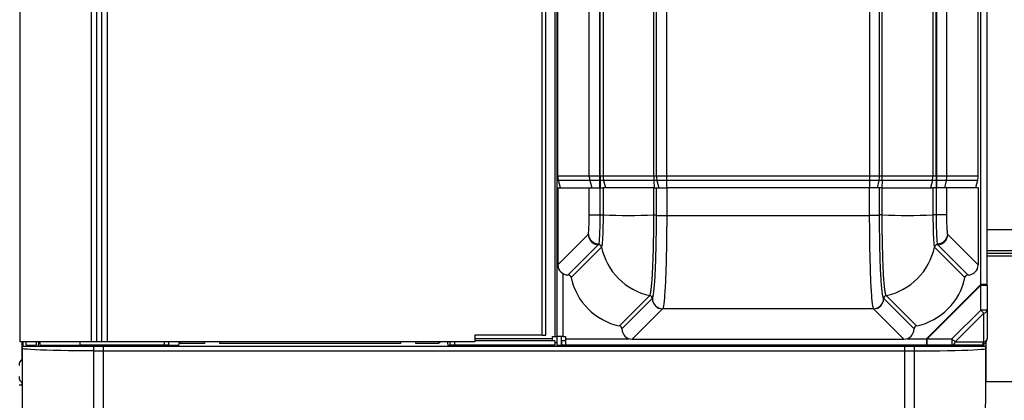
# Model space of a CAD drawing. Extents: x 0 to 396, y 0 to 306.
# Drawn here: x 106 to 120, y 184 to 189 of the extents above; entities that cross this region are included whole.
import ezdxf

# ---------------------------------------------------------------- set-up
doc = ezdxf.new("R2010")
doc.units = 0
doc.header["$LTSCALE"] = 8
doc.header["$MEASUREMENT"] = 0
doc.layers.add('7', color=7, linetype='Continuous')
doc.styles.add('MEDIUM', font='arial.ttf', dxfattribs={"height": 3.6})
doc.dimstyles.new('FRACTIONAL_STACKED_AND_METRIC$0', dxfattribs={"dimscale": 36, "dimtxt": 3.6, "dimasz": 0.063, "dimexe": 0.03, "dimexo": 0.03, "dimgap": 0.03, "dimtad": 0, "dimtih": 1, "dimtoh": 1, "dimzin": 12, "dimdsep": 46, "dimlunit": 5, "dimtxsty": 'MEDIUM', "dimcen": 0.09, "dimclrd": 256, "dimclre": 256, "dimclrt": 7, "dimadec": 0, "dimazin": 3, "dimtfac": 1, "dimtofl": 0, "dimtmove": 0, "dimatfit": 3, "dimfxl": 1, "dimtolj": 1, "dimtzin": 0, "dimarcsym": 0})

# ---------------------------------------------------------------- blocks, each defined once
blk = doc.blocks.new('*D8')
at = {"layer": '7', "lineweight": -2, "transparency": 16777216}
for p, q in [((119.606, 222.948), (71.336, 222.948)), ((72.416, 220.68), (72.416, 201.417)), ((72.416, 164.573), (72.416, 183.837)), ((116.591, 162.305), (71.336, 162.305))]:
    blk.add_line(p, q, dxfattribs=at)
at = {"layer": '7', "transparency": 16777216}
for points in [[(72.038, 220.68), (72.794, 220.68), (72.416, 222.948)], [(72.038, 164.573), (72.794, 164.573), (72.416, 162.305)]]:
    blk.add_solid(points, dxfattribs=at)
at = {"layer": 'DEFPOINTS', "color": 0, "transparency": 16777216}
for p in [(120.686, 222.948), (72.416, 162.305), (117.671, 162.305)]:
    blk.add_point(p, dxfattribs=at)
at = {"layer": '7', "color": 7, "transparency": 16777216, "char_height": 3.6, "attachment_point": 5, "style": 'MEDIUM'}
for s, insert in [('\\A1;60{\\H1x;\\S3/4;}"', (72.416, 197.977)), ('\\A1;\\f\\X [;\\fARIAL;(1540)\\f]', (72.416, 189.187))]:
    blk.add_mtext(s, dxfattribs=dict(at, insert=insert))

msp = doc.modelspace()

# ---------------------------------------------------------------- linework, layer by layer
at = {"color": 7, "linetype": 'Continuous', "lineweight": 25}
for p, q in [((105.803, 184.741), (105.803, 198.062)), ((106.803, 184.741), (106.803, 198.062)), ((106.88, 184.741), (106.88, 198.062)), ((106.943, 198.062), (106.943, 184.741)), ((107.023, 198.062), (107.023, 184.741)), ((113.305, 198.066), (113.305, 184.813)), ((113.335, 198.066), (113.335, 184.813)), ((113.127, 184.835), (113.127, 197.968)), ((113.182, 184.835), (113.182, 197.968)), ((119.283, 185.544), (119.283, 197.335)), ((119.373, 185.544), (119.373, 197.335)), ((113.348, 187.069), (113.348, 195.796)), ((113.788, 187.069), (113.788, 195.796)), ((113.932, 195.796), (113.932, 187.069)), ((113.941, 187.069), (113.941, 195.796)), ((113.984, 195.796), (113.984, 187.069)), ((114.695, 187.069), (114.695, 195.796)), ((114.732, 187.069), (114.732, 195.796)), ((114.876, 195.796), (114.876, 187.069)), ((117.721, 195.796), (117.721, 187.069)), ((117.865, 187.069), (117.865, 195.796)), ((117.902, 187.069), (117.902, 195.796)), ((118.613, 195.796), (118.613, 187.069)), ((118.656, 187.069), (118.656, 195.796)), ((118.665, 195.796), (118.665, 187.069)), ((118.809, 187.069), (118.809, 195.796)), ((119.248, 187.069), (119.248, 195.796)), ((113.348, 187.069), (113.788, 187.069)), ((113.797, 187.005), (113.357, 187.005)), ((113.385, 186.901), (113.357, 187.005)), ((113.788, 187.069), (113.932, 187.069)), ((113.932, 187.005), (113.797, 187.005)), ((113.797, 187.005), (113.824, 186.901)), ((113.932, 187.069), (113.941, 187.069)), ((113.932, 187.069), (113.932, 187.005)), ((113.941, 187.005), (113.932, 187.005)), ((113.932, 187.005), (113.932, 186.901)), ((113.941, 187.069), (113.984, 187.069)), ((113.941, 187.069), (113.941, 187.005)), ((113.992, 187.005), (113.941, 187.005)), ((113.941, 187.005), (113.941, 186.901)), ((113.984, 187.069), (114.695, 187.069)), ((114.696, 187.005), (113.992, 187.005)), ((113.992, 187.005), (114.019, 186.901)), ((114.695, 187.069), (114.732, 187.069)), ((114.74, 187.005), (114.696, 187.005)), ((114.696, 187.005), (114.7, 186.901)), ((114.732, 187.069), (114.876, 187.069)), ((114.876, 187.005), (114.74, 187.005)), ((114.74, 187.005), (114.768, 186.901)), ((114.876, 187.069), (117.721, 187.069)), ((114.876, 187.069), (114.876, 187.005)), ((117.721, 187.005), (114.876, 187.005)), ((114.876, 187.005), (114.876, 186.901)), ((117.721, 187.069), (117.865, 187.069)), ((117.721, 187.069), (117.721, 187.005)), ((117.856, 187.005), (117.721, 187.005)), ((117.721, 187.005), (117.721, 186.901)), ((117.856, 187.005), (117.829, 186.901)), ((117.901, 187.005), (117.856, 187.005)), ((117.865, 187.069), (117.902, 187.069)), ((117.901, 187.005), (117.896, 186.901)), ((118.605, 187.005), (117.901, 187.005)), ((117.902, 187.069), (118.613, 187.069)), ((118.605, 187.005), (118.578, 186.901)), ((118.656, 187.005), (118.605, 187.005)), ((118.613, 187.069), (118.656, 187.069)), ((118.656, 187.069), (118.656, 187.005)), ((118.656, 187.069), (118.665, 187.069)), ((118.665, 187.005), (118.656, 187.005)), ((118.656, 187.005), (118.656, 186.901)), ((118.665, 187.069), (118.809, 187.069)), ((118.665, 187.069), (118.665, 187.005)), ((118.8, 187.005), (118.665, 187.005)), ((118.665, 187.005), (118.665, 186.901)), ((118.8, 187.005), (118.773, 186.901)), ((119.24, 187.005), (118.8, 187.005)), ((118.809, 187.069), (119.248, 187.069)), ((119.24, 187.005), (119.212, 186.901)), ((113.348, 186.901), (113.348, 185.821)), ((113.348, 186.901), (113.788, 186.901)), ((113.788, 186.524), (113.788, 186.901)), ((113.788, 186.901), (113.939, 186.901)), ((113.939, 186.901), (113.939, 186.524)), ((113.939, 186.901), (113.984, 186.901)), ((113.984, 186.901), (113.984, 186.524)), ((114.696, 186.524), (114.696, 186.901)), ((114.696, 186.901), (114.733, 186.901)), ((114.733, 186.524), (114.733, 186.901)), ((114.733, 186.901), (114.877, 186.901)), ((114.877, 186.901), (114.877, 186.513)), ((117.72, 186.901), (114.877, 186.901)), ((117.72, 186.901), (117.72, 186.513)), ((117.864, 186.901), (117.72, 186.901)), ((117.864, 186.524), (117.864, 186.901)), ((117.901, 186.901), (117.864, 186.901)), ((117.901, 186.524), (117.901, 186.901)), ((118.613, 186.901), (118.613, 186.524)), ((118.658, 186.901), (118.613, 186.901)), ((118.658, 186.901), (118.658, 186.524)), ((118.809, 186.901), (118.658, 186.901)), ((118.809, 186.524), (118.809, 186.901)), ((119.248, 186.901), (118.809, 186.901)), ((119.248, 186.901), (119.248, 185.821)), ((113.788, 186.524), (113.788, 186.524)), ((113.788, 186.524), (113.939, 186.524)), ((113.939, 186.524), (113.939, 186.524)), ((113.939, 186.524), (113.984, 186.524)), ((113.984, 186.524), (113.984, 186.524)), ((114.696, 186.524), (114.733, 186.524)), ((114.733, 186.513), (114.733, 186.524)), ((114.733, 186.513), (114.877, 186.513)), ((114.877, 186.513), (117.72, 186.513)), ((117.864, 186.513), (117.72, 186.513)), ((117.864, 186.513), (117.864, 186.524)), ((117.901, 186.524), (117.864, 186.524)), ((118.613, 186.524), (118.613, 186.524)), ((118.658, 186.524), (118.613, 186.524)), ((118.658, 186.524), (118.658, 186.524)), ((118.809, 186.524), (118.658, 186.524)), ((118.809, 186.524), (118.809, 186.524)), ((119.879, 186.311), (119.373, 186.311)), ((113.348, 185.821), (113.775, 186.248)), ((113.775, 186.248), (113.776, 186.249)), ((113.775, 186.248), (113.775, 186.248)), ((113.776, 186.249), (113.777, 186.255)), ((118.821, 186.249), (118.819, 186.255)), ((118.822, 186.248), (118.821, 186.249)), ((119.248, 185.821), (118.822, 186.248)), ((118.822, 186.248), (118.822, 186.248)), ((113.919, 186.104), (113.492, 185.678)), ((113.962, 186.069), (113.535, 185.643)), ((113.922, 186.115), (113.919, 186.105)), ((113.919, 186.105), (113.919, 186.104)), ((113.919, 186.104), (113.919, 186.104)), ((113.962, 186.069), (113.962, 186.069)), ((118.635, 186.069), (118.635, 186.069)), ((118.635, 186.069), (119.062, 185.643)), ((118.674, 186.115), (118.677, 186.105)), ((118.677, 186.105), (118.678, 186.104)), ((118.678, 186.104), (118.678, 186.104)), ((118.678, 186.104), (119.105, 185.678)), ((121.613, 186.018), (119.373, 186.018)), ((121.563, 185.979), (119.373, 185.979)), ((119.373, 185.949), (126.433, 185.949)), ((113.425, 184.813), (113.425, 185.694)), ((119.283, 185.544), (118.522, 184.783)), ((118.53, 184.783), (119.283, 185.536)), ((119.253, 185.506), (119.253, 185.514)), ((119.373, 185.544), (119.283, 185.544)), ((119.283, 185.186), (119.283, 185.536)), ((119.283, 185.536), (119.373, 185.536)), ((119.313, 185.544), (119.313, 185.536)), ((119.313, 185.536), (119.313, 185.544)), ((119.327, 185.536), (119.327, 185.544)), ((119.358, 185.536), (119.358, 185.544)), ((119.373, 185.536), (119.373, 185.186)), ((114.213, 184.963), (114.64, 185.39)), ((114.248, 184.92), (114.675, 185.346)), ((114.675, 185.347), (114.681, 185.358)), ((114.675, 185.346), (114.675, 185.347)), ((117.922, 185.347), (117.916, 185.358)), ((117.922, 185.346), (117.922, 185.347)), ((118.348, 184.92), (117.922, 185.346)), ((118.383, 184.963), (117.957, 185.39)), ((114.819, 185.203), (114.392, 184.776)), ((117.778, 185.203), (114.819, 185.203)), ((114.819, 185.203), (114.819, 185.203)), ((117.778, 185.203), (117.778, 185.203)), ((117.778, 185.203), (118.205, 184.776)), ((118.88, 184.783), (119.283, 185.186)), ((119.373, 185.186), (119.283, 185.186)), ((119.328, 185.141), (119.283, 185.186)), ((119.373, 185.186), (119.373, 184.783)), ((119.328, 185.141), (118.925, 184.738)), ((119.328, 184.738), (119.328, 185.141)), ((114.248, 184.92), (114.248, 184.92)), ((118.348, 184.92), (118.348, 184.92)), ((113.127, 184.835), (112.182, 184.835)), ((112.182, 184.835), (112.182, 184.741)), ((113.275, 184.783), (112.182, 184.783)), ((113.305, 184.753), (112.182, 184.753)), ((113.127, 184.835), (113.182, 184.835)), ((113.275, 184.813), (113.305, 184.813)), ((113.275, 184.783), (113.275, 184.813)), ((113.275, 184.753), (113.275, 184.783)), ((113.305, 184.813), (113.335, 184.813)), ((113.305, 184.753), (113.305, 184.693)), ((113.425, 184.813), (113.335, 184.813)), ((113.335, 184.813), (113.335, 184.693)), ((113.395, 184.813), (113.395, 184.693)), ((113.4, 184.753), (113.4, 184.693)), ((113.455, 184.753), (113.4, 184.753)), ((113.425, 184.813), (113.455, 184.813)), ((113.455, 184.813), (113.455, 184.783)), ((113.455, 184.783), (113.455, 184.693)), ((113.455, 184.783), (114.35, 184.783)), ((114.392, 184.776), (118.205, 184.776)), ((118.247, 184.783), (118.522, 184.783)), ((118.522, 184.783), (118.522, 184.693)), ((118.53, 184.753), (118.522, 184.753)), ((118.53, 184.783), (118.88, 184.783)), ((118.53, 184.693), (118.53, 184.783)), ((118.552, 184.813), (118.56, 184.813)), ((118.88, 184.783), (118.925, 184.738)), ((118.88, 184.783), (118.88, 184.693)), ((106.803, 184.741), (105.803, 184.741)), ((105.83, 184.494), (105.83, 184.741)), ((105.837, 184.647), (105.837, 184.674)), ((106.837, 184.674), (105.837, 184.674)), ((105.837, 183.919), (105.837, 184.647)), ((105.847, 184.674), (105.847, 184.741)), ((105.886, 184.693), (105.886, 184.741)), ((105.886, 184.693), (106.027, 184.693)), ((105.895, 184.68), (105.895, 184.693)), ((105.943, 184.68), (105.895, 184.68)), ((105.943, 184.68), (105.943, 184.693)), ((105.997, 184.674), (105.998, 184.693)), ((106.027, 184.741), (106.027, 184.693)), ((106.06, 184.741), (106.058, 184.674)), ((106.077, 184.741), (106.077, 184.693)), ((106.077, 184.693), (106.639, 184.693)), ((106.158, 184.693), (106.159, 184.674)), ((106.532, 184.693), (106.532, 184.674)), ((106.639, 184.741), (106.639, 184.693)), ((107.827, 184.693), (106.639, 184.693)), ((106.88, 184.741), (106.803, 184.741)), ((106.837, 184.613), (106.837, 184.674)), ((106.975, 184.674), (106.837, 184.674)), ((106.837, 184.613), (106.975, 184.613)), ((106.837, 182.919), (106.837, 184.613)), ((106.943, 184.741), (106.88, 184.741)), ((107.023, 184.741), (106.943, 184.741)), ((106.975, 184.613), (106.975, 184.674)), ((118.216, 184.674), (106.975, 184.674)), ((106.975, 184.613), (118.216, 184.613)), ((106.975, 182.919), (106.975, 184.613)), ((107.011, 184.674), (107.011, 184.693)), ((112.182, 184.741), (107.023, 184.741)), ((107.827, 184.693), (107.827, 184.741)), ((107.887, 184.693), (107.827, 184.693)), ((107.887, 184.741), (107.887, 184.693)), ((107.887, 184.693), (108.031, 184.693)), ((108.03, 184.741), (108.056, 184.714)), ((108.031, 184.674), (108.033, 184.737)), ((108.389, 184.714), (108.056, 184.714)), ((108.389, 184.741), (108.389, 184.714)), ((108.607, 184.714), (108.607, 184.741)), ((111.139, 184.714), (108.607, 184.714)), ((111.139, 184.741), (111.139, 184.714)), ((111.357, 184.714), (111.357, 184.741)), ((111.671, 184.714), (111.357, 184.714)), ((111.671, 184.714), (111.698, 184.741)), ((111.801, 184.741), (111.803, 184.674)), ((111.803, 184.693), (111.837, 184.693)), ((111.837, 184.693), (111.837, 184.741)), ((111.897, 184.693), (111.837, 184.693)), ((111.897, 184.741), (111.897, 184.693)), ((113.305, 184.693), (111.897, 184.693)), ((113.305, 184.73), (113.335, 184.73)), ((113.335, 184.693), (113.395, 184.693)), ((113.395, 184.73), (113.4, 184.73)), ((113.455, 184.693), (113.4, 184.693)), ((118.522, 184.693), (113.455, 184.693)), ((118.111, 184.674), (118.111, 184.693)), ((118.216, 184.674), (118.216, 184.613)), ((118.355, 184.674), (118.216, 184.674)), ((118.216, 184.613), (118.355, 184.613)), ((118.216, 184.613), (118.216, 182.919)), ((118.355, 184.613), (118.355, 184.674)), ((119.355, 184.674), (118.355, 184.674)), ((118.355, 182.919), (118.355, 184.613)), ((118.88, 184.693), (118.53, 184.693)), ((118.591, 184.674), (118.591, 184.693)), ((119.283, 184.693), (118.88, 184.693)), ((118.925, 184.738), (119.328, 184.738)), ((119.032, 184.674), (119.033, 184.693)), ((119.134, 184.674), (119.133, 184.693)), ((119.186, 184.693), (119.186, 184.674)), ((119.193, 184.694), (119.193, 184.674)), ((119.253, 184.693), (119.253, 184.674)), ((119.313, 184.674), (119.313, 184.698)), ((119.327, 184.674), (119.327, 184.704)), ((119.355, 184.647), (119.355, 184.674)), ((119.355, 183.919), (119.355, 184.647)), ((119.358, 184.186), (119.358, 184.734)), ((105.83, 184.133), (105.79, 184.133)), ((105.83, 184.133), (105.83, 184.164)), ((105.837, 184.133), (105.83, 184.133)), ((105.831, 184.133), (105.831, 183.617)), ((119.358, 184.186), (119.355, 184.186)), ((126.288, 184.176), (119.355, 184.176))]:
    msp.add_line(p, q, dxfattribs=at)
at = {"color": 7, "linetype": 'Continuous', "lineweight": 25, "flags": 128}
for points in [[(113.788, 186.524), (113.792, 186.524), (113.802, 186.524), (113.816, 186.524), (113.835, 186.524), (113.858, 186.524), (113.883, 186.524), (113.911, 186.524), (113.939, 186.524)], [(113.939, 186.524), (113.946, 186.524), (113.954, 186.524), (113.961, 186.524), (113.967, 186.524), (113.973, 186.524), (113.977, 186.524), (113.981, 186.524), (113.984, 186.524)], [(118.658, 186.524), (118.65, 186.524), (118.643, 186.524), (118.636, 186.524), (118.63, 186.524), (118.624, 186.524), (118.619, 186.524), (118.616, 186.524), (118.613, 186.524)], [(118.809, 186.524), (118.804, 186.524), (118.795, 186.524), (118.78, 186.524), (118.761, 186.524), (118.739, 186.524), (118.713, 186.524), (118.686, 186.524), (118.658, 186.524)], [(106.837, 184.613), (106.716, 184.613), (106.597, 184.614), (106.482, 184.615), (106.372, 184.617), (106.268, 184.619), (106.173, 184.621), (106.088, 184.624), (106.014, 184.628), (105.951, 184.631), (105.902, 184.635), (105.866, 184.639), (105.844, 184.643), (105.837, 184.647)], [(118.355, 184.613), (118.475, 184.613), (118.594, 184.614), (118.709, 184.615), (118.819, 184.617), (118.923, 184.619), (119.018, 184.621), (119.103, 184.624), (119.178, 184.628), (119.24, 184.631), (119.29, 184.635), (119.325, 184.639), (119.347, 184.643), (119.355, 184.647)]]:
    msp.add_lwpolyline(points, dxfattribs=at)
at = {"color": 7, "linetype": 'Continuous', "lineweight": 25}
for centre, radius, start, end in [((114.039, 187.069), 0.25, 179.9997, 194.98), ((114.242, 187.069), 0.258, 179.9937, 194.5173), ((116.265, 187.069), 1.57, 179.9844, 182.3464), ((114.982, 187.069), 0.25, 179.9997, 194.9794), ((117.615, 187.069), 0.25, 345.0206, 0.0003), ((116.332, 187.069), 1.57, 357.6536, 0.0156), ((118.355, 187.069), 0.258, 345.4827, 0.0063), ((118.558, 187.069), 0.25, 345.02, 0.0003), ((114.34, 192.164), 5.651, 266.3821, 273.6086), ((118.257, 192.164), 5.651, 266.3914, 273.6179), ((113.92, 186.249), 0.144, 180.1897, 269.7149), ((113.92, 186.249), 0.144, 180.1837, 269.7137), ((113.92, 186.25), 0.144, 180.4171, 269.781), ((113.921, 186.259), 0.144, 181.7306, 270.446), ((118.676, 186.259), 0.144, 269.554, 358.2694), ((118.677, 186.25), 0.144, 270.219, 359.5829), ((118.677, 186.249), 0.144, 270.2851, 359.8103), ((118.677, 186.249), 0.144, 270.2863, 359.8163), ((113.919, 186.06), 0.0441, 11.8242, 89.7117), ((113.919, 186.06), 0.0441, 11.8179, 89.7099), ((114.819, 186.246), 0.875, 191.6685, 258.2373), ((117.778, 186.246), 0.875, 281.7627, 348.3315), ((118.678, 186.06), 0.0441, 90.2883, 168.1758), ((118.678, 186.06), 0.0441, 90.2901, 168.1821), ((114.392, 185.82), 0.875, 191.6685, 258.2373), ((118.205, 185.82), 0.875, 281.7627, 348.3315), ((114.631, 185.347), 0.0441, 0.2802, 78.0883), ((114.82, 185.348), 0.144, 180.3127, 269.8029), ((114.819, 185.347), 0.144, 180.2674, 269.8164), ((117.777, 185.348), 0.144, 270.1971, 359.6873), ((117.778, 185.347), 0.144, 270.1836, 359.7326), ((117.966, 185.347), 0.0441, 101.9117, 179.7198), ((119.318, 185.196), 0.0557, 280.1431, 349.8569), ((119.283, 184.783), 0.09, 270, 0), ((119.318, 184.793), 0.0557, 280.1431, 349.8569), ((118.87, 184.748), 0.0557, 280.1431, 349.8569), ((119.273, 184.748), 0.0557, 280.1431, 349.8569), ((105.9, 184.406), 0.113, 124.24, 180), ((105.9, 184.252), 0.113, 180, 235.76), ((118.355, 183.919), 1, 270, 0)]:
    msp.add_arc(centre, radius, start, end, dxfattribs=at)
for centre, major_axis, ratio, start_param, end_param in [((113.599, 187.069), (0.25, 0), 0.99863, 3.141593, 3.403392), ((118.998, 187.069), (0.25, 0), 0.99863, 6.021386, 6.283185), ((113.493, 185.822), (-0.102, -0.102), 0.997265, 5.499157, 7.065418), ((119.104, 185.822), (0.102, -0.102), 0.997265, 5.500953, 7.067214), ((113.492, 185.634), (-0.0312, -0.0312), 0.997265, 2.561106, 3.923825), ((119.105, 185.634), (0.0312, -0.0312), 0.997265, 2.35936, 3.72208), ((114.204, 184.92), (-0.0312, -0.0312), 0.997265, 2.359029, 3.720437), ((114.393, 184.921), (-0.102, -0.102), 0.997265, 5.50107, 7.067214), ((118.204, 184.921), (0.102, -0.102), 0.997265, 5.499157, 7.065301), ((118.392, 184.92), (0.0312, -0.0312), 0.997265, 2.562748, 3.924156)]:
    msp.add_ellipse(centre, major_axis=major_axis, ratio=ratio, start_param=start_param, end_param=end_param, dxfattribs=at)
for points, knots in [([(114.696, 186.901), (114.66, 186.901), (114.576, 186.901), (114.451, 186.901), (114.325, 186.901), (114.212, 186.901), (114.118, 186.901), (114.035, 186.901), (114.002, 186.901), (113.984, 186.901)], [0, 0, 0, 0, 0.108457, 0.251834, 0.39521, 0.538585, 0.68196, 0.825336, 1, 1, 1, 1]), ([(117.901, 186.901), (117.937, 186.901), (118.021, 186.901), (118.146, 186.901), (118.272, 186.901), (118.385, 186.901), (118.479, 186.901), (118.562, 186.901), (118.595, 186.901), (118.613, 186.901)], [0, 0, 0, 0, 0.1084574, 0.2518339, 0.3952096, 0.538585, 0.6819604, 0.8253362, 1, 1, 1, 1]), ([(113.777, 186.255), (113.779, 186.266), (113.782, 186.287), (113.786, 186.355), (113.788, 186.436), (113.788, 186.495), (113.788, 186.524)], [0, 0, 0, 0, 0.261961, 0.516657, 0.763748, 1, 1, 1, 1]), ([(113.939, 186.524), (113.939, 186.481), (113.938, 186.392), (113.935, 186.267), (113.93, 186.178), (113.926, 186.133), (113.923, 186.12), (113.922, 186.115)], [0, 0, 0, 0, 0.231142, 0.479966, 0.737187, 0.916618, 1, 1, 1, 1]), ([(113.984, 186.524), (113.984, 186.511), (113.984, 186.471), (113.983, 186.406), (113.981, 186.312), (113.978, 186.207), (113.971, 186.115), (113.966, 186.077), (113.962, 186.07), (113.962, 186.069), (113.962, 186.069)], [0, 0, 0, 0, 0.057823, 0.17384, 0.289792, 0.49655, 0.719002, 0.941179, 0.999997, 1, 1, 1, 1]), ([(114.64, 185.39), (114.64, 185.39), (114.644, 185.393), (114.651, 185.415), (114.661, 185.481), (114.67, 185.573), (114.678, 185.693), (114.684, 185.835), (114.69, 186), (114.693, 186.165), (114.696, 186.341), (114.696, 186.457), (114.696, 186.524), (114.696, 186.524)], [0, 0, 0, 0, 0.000001, 0.126553, 0.23688, 0.350343, 0.459408, 0.571559, 0.683274, 0.798439, 0.882123, 0.999999, 1, 1, 1, 1]), ([(114.681, 185.358), (114.681, 185.358), (114.684, 185.365), (114.691, 185.4), (114.7, 185.472), (114.709, 185.575), (114.716, 185.702), (114.722, 185.851), (114.728, 186.021), (114.731, 186.193), (114.733, 186.359), (114.733, 186.462), (114.733, 186.513)], [0, 0, 0, 0, 0.000886, 0.116213, 0.231555, 0.346896, 0.462258, 0.576623, 0.695259, 0.813913, 0.906942, 1, 1, 1, 1]), ([(114.877, 186.513), (114.877, 186.456), (114.876, 186.34), (114.875, 186.154), (114.871, 185.961), (114.866, 185.77), (114.86, 185.602), (114.852, 185.46), (114.844, 185.344), (114.835, 185.261), (114.826, 185.217), (114.821, 185.207), (114.819, 185.203)], [0, 0, 0, 0, 0.08729, 0.174581, 0.285919, 0.397258, 0.504612, 0.612904, 0.721196, 0.829476, 0.937756, 1, 1, 1, 1]), ([(117.72, 186.513), (117.72, 186.456), (117.721, 186.34), (117.722, 186.154), (117.726, 185.961), (117.731, 185.77), (117.737, 185.602), (117.744, 185.46), (117.753, 185.344), (117.762, 185.261), (117.771, 185.217), (117.776, 185.207), (117.778, 185.203)], [0, 0, 0, 0, 0.0872903, 0.1745807, 0.2859191, 0.397258, 0.5046122, 0.6129041, 0.7211965, 0.8294762, 0.9377563, 1, 1, 1, 1]), ([(117.916, 185.358), (117.913, 185.371), (117.906, 185.397), (117.897, 185.473), (117.888, 185.575), (117.881, 185.702), (117.874, 185.851), (117.869, 186.021), (117.866, 186.193), (117.864, 186.359), (117.864, 186.462), (117.864, 186.513)], [0, 0, 0, 0, 0.11543, 0.230874, 0.346317, 0.461781, 0.576248, 0.694989, 0.813748, 0.90686, 1, 1, 1, 1]), ([(117.957, 185.39), (117.957, 185.39), (117.953, 185.393), (117.946, 185.415), (117.936, 185.481), (117.927, 185.573), (117.919, 185.693), (117.913, 185.835), (117.907, 186), (117.904, 186.165), (117.901, 186.341), (117.901, 186.457), (117.901, 186.524), (117.901, 186.524)], [0, 0, 0, 0, 0.000001, 0.126553, 0.23688, 0.350343, 0.459408, 0.571559, 0.683274, 0.798439, 0.882123, 0.999999, 1, 1, 1, 1]), ([(118.613, 186.524), (118.613, 186.511), (118.613, 186.471), (118.614, 186.406), (118.616, 186.312), (118.619, 186.207), (118.625, 186.115), (118.631, 186.077), (118.634, 186.07), (118.635, 186.069), (118.635, 186.069)], [0, 0, 0, 0, 0.057823, 0.17384, 0.289792, 0.49655, 0.719002, 0.941179, 0.999997, 1, 1, 1, 1]), ([(118.658, 186.524), (118.658, 186.481), (118.658, 186.392), (118.662, 186.267), (118.667, 186.178), (118.671, 186.133), (118.674, 186.12), (118.674, 186.115)], [0, 0, 0, 0, 0.231142, 0.479966, 0.737187, 0.916618, 1, 1, 1, 1]), ([(118.819, 186.255), (118.818, 186.266), (118.815, 186.287), (118.811, 186.355), (118.809, 186.436), (118.809, 186.495), (118.809, 186.524)], [0, 0, 0, 0, 0.2619608, 0.5166568, 0.7637477, 1, 1, 1, 1]), ([(113.919, 186.105), (113.92, 186.106), (113.921, 186.108), (113.922, 186.113), (113.922, 186.115)], [0, 0, 0, 0, 0.403863, 1, 1, 1, 1]), ([(118.677, 186.105), (118.677, 186.106), (118.676, 186.108), (118.675, 186.113), (118.674, 186.115)], [0, 0, 0, 0, 0.403863, 1, 1, 1, 1])]:
    msp.add_open_spline(points, degree=3, knots=knots, dxfattribs=at)

# ---------------------------------------------------------------- dimensions: what is measured, and where the dimension line sits
at = {"layer": '7'}
dim = msp.add_linear_dim(base=(72.416, 162.305), p1=(120.686, 222.948), p2=(117.671, 162.305), angle=90, dimstyle='FRACTIONAL_STACKED_AND_METRIC$0', override={"dimpost": '"\\X\\f\\X'}, dxfattribs=at)
dim.commit()
dim.dimension.update_dxf_attribs({"geometry": '*D8', "text_midpoint": (72.416, 192.627)})

doc.saveas('drawing.dxf')
